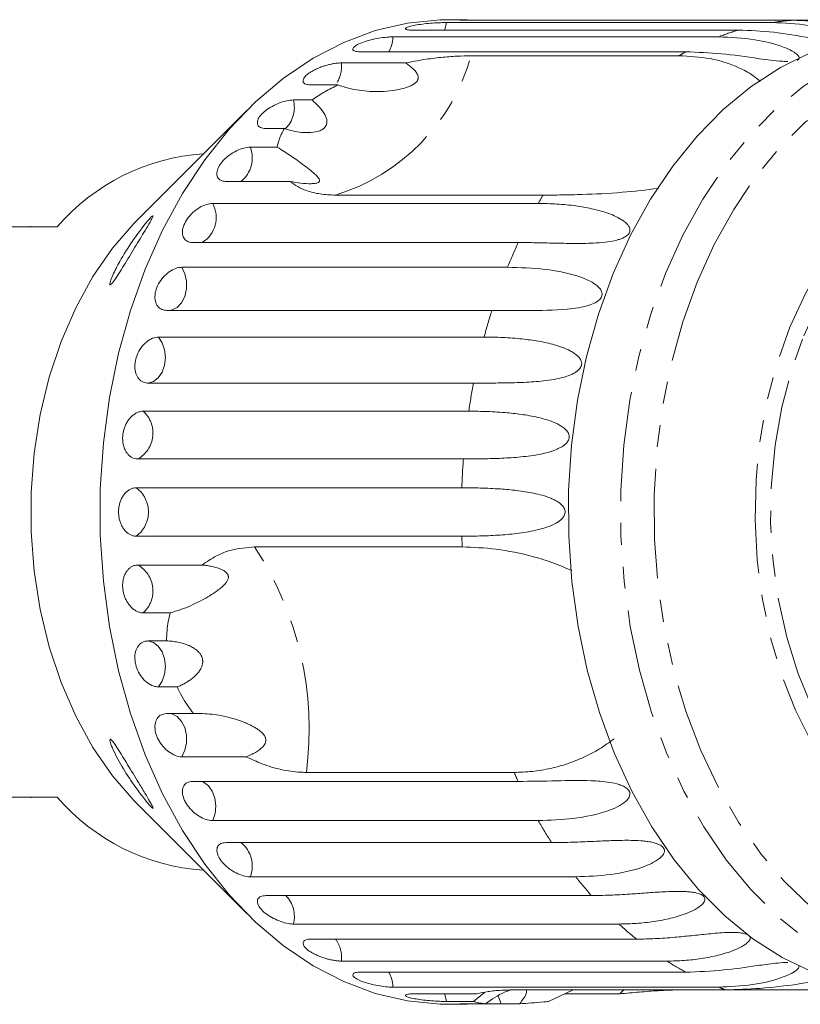
# Model space of a CAD drawing. Units: millimetres. Extents: x -30 to 651, y 18 to 375.
# Drawn here: x 194 to 239, y 18 to 75 of the extents above; entities that cross this region are included whole.
import ezdxf

# ---------------------------------------------------------------- set-up
doc = ezdxf.new("R2010")
doc.units = ezdxf.units.MM
doc.linetypes.add('PHANTOM', pattern=[12.7, 6.35, -1.27, 1.27, -1.27, 1.27, -1.27])

msp = doc.modelspace()

# ---------------------------------------------------------------- linework, layer by layer
at = {"color": 7, "linetype": 'Continuous', "lineweight": 15}
for p, q in [((218.873, 75.295), (237.71, 75.295)), ((220.056, 75.461), (218.967, 75.461)), ((238.889, 75.426), (220.052, 75.426)), ((238.889, 75.426), (240.871, 75.426)), ((235.753, 74.856), (216.915, 74.856)), ((215.766, 74.466), (234.603, 74.466)), ((232.718, 73.6), (213.881, 73.6)), ((220.288, 73.373), (232.309, 73.373)), ((212.788, 72.96), (216.506, 72.96)), ((212.587, 71.687), (211.022, 71.687)), ((210.014, 70.813), (211.089, 70.813)), ((207.331, 70.231), (201.004, 63.903)), ((209.486, 69.166), (208.41, 69.166)), ((207.511, 68.08), (209.076, 68.08)), ((209.827, 66.098), (206.109, 66.098)), ((224.458, 65.306), (212.437, 65.306)), ((205.342, 64.826), (224.179, 64.826)), ((196.335, 63.461), (190.749, 63.461)), ((194.776, 63.511), (194.776, 63.461)), ((223.014, 62.558), (204.176, 62.558)), ((203.559, 61.132), (222.396, 61.132)), ((221.496, 58.635), (202.659, 58.635)), ((202.206, 57.09), (221.044, 57.09)), ((220.431, 54.424), (201.594, 54.424)), ((201.318, 52.798), (220.155, 52.798)), ((219.845, 50.029), (201.008, 50.029)), ((200.915, 48.362), (219.752, 48.362)), ((219.752, 45.559), (200.915, 45.559)), ((207.758, 44.939), (219.779, 44.939)), ((201.008, 43.892), (204.725, 43.892)), ((202.882, 41.123), (201.318, 41.123)), ((201.594, 39.497), (202.669, 39.497)), ((203.282, 36.831), (202.206, 36.831)), ((202.659, 35.286), (204.223, 35.286)), ((207.276, 32.789), (203.559, 32.789)), ((204.176, 31.363), (223.014, 31.363)), ((222.777, 31.887), (210.757, 31.887)), ((190.749, 30.461), (196.335, 30.461)), ((194.815, 30.411), (194.815, 30.461)), ((201.004, 30.018), (207.331, 23.69)), ((224.179, 29.095), (205.342, 29.095)), ((206.109, 27.823), (224.947, 27.823)), ((226.348, 25.841), (207.511, 25.841)), ((208.41, 24.755), (227.248, 24.755)), ((228.851, 23.108), (210.014, 23.108)), ((211.022, 22.234), (229.859, 22.234)), ((231.625, 20.961), (212.788, 20.961)), ((213.881, 20.321), (232.718, 20.321)), ((234.603, 19.455), (215.766, 19.455)), ((216.915, 19.065), (220.633, 19.065)), ((221.057, 19.153), (220.438, 18.626)), ((223.007, 19.299), (235.028, 19.299)), ((224.778, 18.626), (226.19, 19.299)), ((228.888, 19.065), (225.698, 19.065)), ((229.135, 19.299), (228.888, 19.065)), ((243.972, 19.299), (235.028, 19.299)), ((220.438, 18.626), (218.873, 18.626)), ((218.967, 18.461), (220.056, 18.461)), ((220.052, 18.495), (221.127, 18.495)), ((223.109, 18.495), (222.034, 18.495))]:
    msp.add_line(p, q, dxfattribs=at)
at = {"color": 7, "linetype": 'Continuous', "lineweight": 15, "flags": 128}
for points in [[(218.967, 18.461), (218.494, 18.468), (216.61, 18.656), (214.746, 19.093), (212.919, 19.774), (211.145, 20.694), (209.441, 21.846), (207.82, 23.217), (206.296, 24.798), (204.885, 26.573), (203.596, 28.528), (202.443, 30.644), (201.436, 32.904), (200.582, 35.287), (199.89, 37.773), (199.365, 40.34), (199.013, 42.965), (198.836, 45.625), (198.836, 48.296), (199.013, 50.956), (199.365, 53.581), (199.89, 56.148), (200.582, 58.634), (201.436, 61.017), (202.443, 63.277), (203.596, 65.394), (204.885, 67.348), (206.296, 69.123), (207.82, 70.704), (209.441, 72.076), (211.145, 73.227), (212.919, 74.147), (214.746, 74.829), (216.61, 75.265), (218.494, 75.453), (218.967, 75.461)], [(228.516, 60.767), (229.521, 62.992), (230.671, 65.073), (231.956, 66.989), (233.363, 68.724), (234.881, 70.262), (236.496, 71.589), (238.192, 72.693), (239.955, 73.564), (241.769, 74.194), (243.616, 74.577), (245.481, 74.71), (245.537, 74.711)], [(201.004, 30.018), (200.785, 30.241), (199.537, 31.694), (198.41, 33.333), (197.417, 35.137), (196.571, 37.085), (195.881, 39.152), (195.356, 41.314), (195.002, 43.545), (194.825, 45.818), (194.825, 48.104), (195.002, 50.376), (195.356, 52.607), (195.881, 54.769), (196.571, 56.837), (197.417, 58.784), (198.41, 60.588), (199.537, 62.227), (200.785, 63.68), (201.004, 63.903)], [(245.537, 19.211), (243.728, 19.329), (241.879, 19.697), (240.063, 20.312), (238.297, 21.169), (236.596, 22.259), (234.976, 23.573), (233.452, 25.099), (232.037, 26.822), (230.745, 28.728), (229.586, 30.799), (228.572, 33.017), (227.712, 35.361), (227.013, 37.809), (226.481, 40.341), (226.123, 42.933), (225.94, 45.561), (225.935, 48.202), (226.107, 50.831), (226.455, 53.426), (226.976, 55.962), (227.665, 58.416), (228.516, 60.767)]]:
    msp.add_lwpolyline(points, dxfattribs=at)
at = {"color": 8, "linetype": 'PHANTOM', "lineweight": 0, "flags": 128}
for points in [[(218.755, 74.856), (218.761, 74.873), (218.873, 75.295)], [(231.534, 60.767), (232.539, 62.992), (233.69, 65.073), (234.974, 66.989), (236.382, 68.724), (237.9, 70.262), (239.514, 71.589), (241.211, 72.693), (242.974, 73.564), (244.787, 74.194), (246.635, 74.577), (248.338, 74.709)], [(233.373, 60.269), (234.357, 62.447), (235.486, 64.479), (236.749, 66.349), (238.133, 68.037), (239.625, 69.528), (241.213, 70.809), (242.88, 71.867), (244.612, 72.693), (246.393, 73.278), (248.205, 73.618), (250.031, 73.708), (251.855, 73.549), (253.66, 73.142), (255.429, 72.49), (257.145, 71.6), (258.792, 70.48), (260.355, 69.14), (261.819, 67.593), (263.171, 65.854), (264.398, 63.938), (265.488, 61.863), (266.432, 59.65), (267.22, 57.318), (267.846, 54.889), (268.302, 52.386), (268.586, 49.833), (268.695, 47.253), (268.626, 44.67), (268.382, 42.108), (267.964, 39.592), (267.376, 37.144), (266.624, 34.789), (265.715, 32.546), (264.657, 30.439), (263.46, 28.486), (262.135, 26.705), (260.695, 25.113), (259.153, 23.725), (257.523, 22.555), (255.822, 21.612), (254.064, 20.905), (252.265, 20.442), (250.444, 20.227), (248.616, 20.261), (246.8, 20.545), (245.011, 21.075), (243.267, 21.847), (241.583, 22.853), (239.976, 24.085), (238.461, 25.53), (237.051, 27.175), (235.76, 29.005), (234.6, 31.002), (233.582, 33.148), (232.715, 35.424), (232.007, 37.807), (231.466, 40.276), (231.095, 42.807), (230.899, 45.377), (230.879, 47.961), (231.035, 50.536), (231.367, 53.078), (231.87, 55.563), (232.541, 57.968), (233.373, 60.269)], [(238.736, 57.657), (239.631, 59.611), (240.67, 61.416), (241.842, 63.052), (243.131, 64.5), (244.523, 65.741), (246.003, 66.763), (247.551, 67.552), (249.151, 68.1), (250.783, 68.4), (252.429, 68.449), (254.069, 68.245), (255.684, 67.793), (257.254, 67.096), (258.762, 66.163), (260.19, 65.004), (261.521, 63.635), (262.74, 62.069), (263.832, 60.327), (264.784, 58.428), (265.585, 56.394), (266.226, 54.25), (266.7, 52.021), (267, 49.732), (267.123, 47.41), (267.069, 45.084), (266.836, 42.779), (266.429, 40.523), (265.852, 38.343), (265.112, 36.264), (264.216, 34.31), (263.177, 32.505), (262.006, 30.869), (260.717, 29.422), (259.324, 28.18), (257.845, 27.158), (256.297, 26.369), (254.697, 25.821), (253.064, 25.521), (251.418, 25.472), (249.779, 25.676), (248.164, 26.128), (246.593, 26.826), (245.085, 27.759), (243.657, 28.917), (242.326, 30.287), (241.108, 31.852), (240.016, 33.594), (239.064, 35.493), (238.263, 37.527), (237.622, 39.671), (237.148, 41.901), (236.848, 44.189), (236.724, 46.511), (236.779, 48.838), (237.011, 51.142), (237.418, 53.398), (237.996, 55.578), (238.736, 57.657)], [(239.539, 57.16), (240.409, 59.054), (241.42, 60.802), (242.562, 62.381), (243.819, 63.774), (245.178, 64.962), (246.62, 65.932), (248.129, 66.671), (249.686, 67.171), (251.273, 67.426), (252.87, 67.433), (254.458, 67.191), (256.018, 66.703), (257.53, 65.976), (258.976, 65.018), (260.339, 63.84), (261.602, 62.458), (262.75, 60.888), (263.769, 59.149), (264.646, 57.261), (265.371, 55.249), (265.936, 53.136), (266.332, 50.948), (266.556, 48.712), (266.605, 46.454), (266.477, 44.203), (266.176, 41.985), (265.703, 39.828), (265.066, 37.757), (264.271, 35.797), (263.329, 33.974), (262.251, 32.308), (261.049, 30.819), (259.74, 29.527), (258.337, 28.446), (256.859, 27.59), (255.324, 26.97), (253.749, 26.592), (252.155, 26.461), (250.56, 26.579), (248.984, 26.944), (247.446, 27.552), (245.964, 28.396), (244.558, 29.466), (243.243, 30.747), (242.035, 32.226), (240.95, 33.883), (240.001, 35.699), (239.198, 37.652), (238.553, 39.718), (238.071, 41.871), (237.761, 44.087), (237.624, 46.337), (237.664, 48.595), (237.879, 50.833), (238.266, 53.024), (238.822, 55.142), (239.539, 57.16)], [(202.885, 58.635), (202.977, 58.655), (203.277, 58.807), (203.531, 59.079), (203.717, 59.445), (203.817, 59.873), (203.823, 60.324), (203.734, 60.757), (203.559, 61.132)], [(248.556, 19.211), (246.747, 19.329), (244.897, 19.697), (243.082, 20.312), (241.315, 21.169), (239.614, 22.259), (237.995, 23.573), (236.47, 25.099), (235.056, 26.822), (233.763, 28.728), (232.605, 30.799), (231.591, 33.017), (230.73, 35.361), (230.031, 37.809), (229.5, 40.341), (229.141, 42.933), (228.959, 45.561), (228.953, 48.202), (229.125, 50.831), (229.474, 53.426), (229.994, 55.962), (230.684, 58.416), (231.534, 60.767)], [(201.594, 54.424), (201.906, 54.514), (202.185, 54.731), (202.406, 55.056), (202.549, 55.459), (202.601, 55.903), (202.557, 56.35), (202.422, 56.758), (202.206, 57.09)], [(202.206, 36.831), (202.422, 37.164), (202.557, 37.572), (202.601, 38.018), (202.549, 38.463), (202.406, 38.866), (202.185, 39.19), (201.906, 39.407), (201.594, 39.497)], [(203.559, 32.789), (203.734, 33.165), (203.823, 33.597), (203.817, 34.048), (203.717, 34.476), (203.531, 34.842), (203.277, 35.114), (202.977, 35.267), (202.885, 35.286)], [(205.342, 29.095), (205.474, 29.505), (205.514, 29.952), (205.458, 30.396), (205.311, 30.797), (205.087, 31.117), (204.806, 31.329), (204.73, 31.363)], [(218.873, 18.626), (218.761, 19.048), (218.755, 19.065)], [(222.034, 18.495), (221.877, 18.887), (221.849, 18.935)]]:
    msp.add_lwpolyline(points, dxfattribs=at)
at = {"color": 8, "linetype": 'PHANTOM', "lineweight": 0}
for centre, radius, start, end in [((239.89, 61.076), 14.385, 93.9881, 98.7138), ((240.136, 60.058), 15.434, 106.4989, 111.0081), ((213.918, 74.5), 1.848, 330.8604, 358.9571), ((240.865, 58.451), 17.2, 118.2712, 119.8295), ((208.992, 76.513), 11.724, 287.0878, 344.4656), ((210.867, 72.786), 1.929, 330.2942, 5.1804), ((208.286, 70.399), 1.777, 314.6214, 13.4815), ((205.903, 67.45), 1.726, 308.4296, 21.3879), ((249.161, 50.614), 28.742, 149.2592, 150.3659), ((203.825, 64.019), 1.718, 301.7854, 28.0321), ((252.368, 48.992), 32.338, 155.1954, 157.949), ((255.768, 47.758), 35.956, 162.3923, 164.9578), ((258.403, 47.141), 38.664, 169.1431, 171.5874), ((200.163, 51.526), 1.718, 299.4395, 47.7801), ((259.842, 46.967), 40.114, 175.6222, 178.0073), ((199.88, 46.961), 1.742, 306.4404, 53.5596), ((259.923, 46.958), 40.195, 181.9938, 182.8787), ((191.798, 34.401), 19.125, 352.4439, 33.4348), ((200.163, 42.396), 1.718, 312.2199, 60.5605), ((251.947, 44.74), 31.876, 203.7808, 204.8137), ((248.738, 43.059), 28.251, 209.6223, 212.6355), ((205.903, 26.471), 1.726, 338.6121, 51.5704), ((245.398, 40.698), 24.158, 217.9496, 221.2942), ((208.305, 23.531), 1.76, 346.0928, 44.0897), ((242.753, 38.13), 20.468, 227.2191, 230.9545), ((210.979, 21.156), 1.82, 353.8608, 36.3217), ((241.008, 35.727), 17.494, 237.565, 241.7126), ((213.918, 19.422), 1.848, 1.0429, 29.1396), ((240.2, 34.04), 15.622, 249.0043, 250.6659)]:
    msp.add_arc(centre, radius, start, end, dxfattribs=at)
at = {"color": 7, "linetype": 'Continuous', "lineweight": 15}
for centre, start, end in [((205.631, 55.475), 93.8763, 139.3346), ((205.631, 38.446), 220.6654, 266.1237)]:
    msp.add_arc(centre, 12.255, start, end, dxfattribs=at)
for points, knots in [([(218.873, 75.295), (218.791, 75.294), (218.588, 75.292), (218.18, 75.273), (217.698, 75.234), (217.238, 75.178), (216.856, 75.107), (216.591, 75.03), (216.472, 74.955), (216.511, 74.894), (216.676, 74.861), (216.848, 74.858), (216.915, 74.856)], [0, 0, 0, 0, 0.074145, 0.182838, 0.291154, 0.398643, 0.505189, 0.611116, 0.717056, 0.823625, 0.931125, 1, 1, 1, 1]), ([(220.056, 75.46), (220.012, 75.46), (219.849, 75.461), (219.688, 75.454), (219.607, 75.443), (219.694, 75.432), (219.874, 75.427), (220.017, 75.426), (220.052, 75.426)], [0, 0, 0, 0, 0.077686, 0.289352, 0.501471, 0.715126, 0.930655, 1, 1, 1, 1]), ([(237.71, 75.295), (238.416, 75.264), (239.691, 75.209), (241.142, 74.853), (241.931, 74.529), (242.187, 74.341), (242.266, 74.246), (242.247, 74.212), (242.241, 74.202)], [0, 0, 0, 0, 0.394043, 0.711918, 0.870955, 0.950586, 0.985258, 1, 1, 1, 1]), ([(244.456, 74.574), (244.417, 74.581), (243.897, 74.688), (242.679, 75), (240.886, 75.346), (239.559, 75.399), (238.889, 75.426)], [0, 0, 0, 0, 0.016495, 0.224418, 0.608541, 1, 1, 1, 1]), ([(241.909, 74.105), (241.847, 74.106), (241.639, 74.111), (240.938, 74.205), (239.582, 74.463), (237.76, 74.783), (236.426, 74.832), (235.753, 74.856)], [0, 0, 0, 0, 0.024452, 0.081723, 0.275856, 0.634503, 1, 1, 1, 1]), ([(215.766, 74.466), (215.683, 74.464), (215.481, 74.459), (215.077, 74.413), (214.602, 74.324), (214.152, 74.203), (213.781, 74.06), (213.529, 73.911), (213.422, 73.773), (213.47, 73.666), (213.641, 73.608), (213.813, 73.602), (213.881, 73.6)], [0, 0, 0, 0, 0.074145, 0.182838, 0.291154, 0.398643, 0.505189, 0.611116, 0.717056, 0.823625, 0.931125, 1, 1, 1, 1]), ([(234.603, 74.466), (235.311, 74.435), (236.591, 74.379), (238.089, 74.007), (238.906, 73.647), (239.199, 73.423), (239.283, 73.283), (239.273, 73.196), (239.213, 73.136), (239.165, 73.118), (239.15, 73.112)], [0, 0, 0, 0, 0.37679, 0.680747, 0.83282, 0.908965, 0.942119, 0.97563, 0.992588, 1, 1, 1, 1]), ([(238.615, 73.046), (238.518, 73.047), (237.924, 73.053), (236.589, 73.269), (234.732, 73.529), (233.394, 73.576), (232.718, 73.6)], [0, 0, 0, 0, 0.039975, 0.242934, 0.617887, 1, 1, 1, 1]), ([(220.288, 73.373), (220.017, 73.368), (219.473, 73.359), (218.553, 73.283), (217.566, 73.16), (216.861, 73.027), (216.506, 72.96)], [0, 0, 0, 0, 0.244961, 0.493159, 0.744606, 1, 1, 1, 1]), ([(232.309, 73.373), (232.923, 73.341), (234.165, 73.277), (235.566, 72.815), (236.513, 72.322), (236.876, 72.007), (237.02, 71.882)], [0, 0, 0, 0, 0.339829, 0.68732, 0.876325, 1, 1, 1, 1]), ([(212.788, 72.96), (212.73, 72.958), (212.612, 72.955), (212.408, 72.93), (212.188, 72.889), (211.962, 72.834), (211.731, 72.764), (211.509, 72.682), (211.295, 72.589), (211.103, 72.49), (210.931, 72.384), (210.79, 72.277), (210.679, 72.17), (210.604, 72.068), (210.564, 71.971), (210.562, 71.885), (210.597, 71.811), (210.669, 71.753), (210.776, 71.711), (210.883, 71.693), (210.969, 71.688), (211.004, 71.687), (211.022, 71.687)], [0, 0, 0, 0, 0.053477, 0.108499, 0.161978, 0.217017, 0.270299, 0.325152, 0.377986, 0.432378, 0.48478, 0.538714, 0.590905, 0.644605, 0.696914, 0.750718, 0.803407, 0.857599, 0.910748, 0.965419, 0.982685, 1, 1, 1, 1]), ([(216.506, 72.96), (216.573, 72.912), (216.707, 72.816), (216.892, 72.662), (217.06, 72.493), (217.165, 72.346), (217.213, 72.227), (217.228, 72.16), (217.231, 72.095), (217.224, 72.039), (217.207, 71.984), (217.182, 71.934), (217.149, 71.886), (217.103, 71.833), (217.04, 71.778), (216.923, 71.696), (216.753, 71.611), (216.368, 71.468), (215.794, 71.351), (215.089, 71.293), (214.424, 71.303), (213.806, 71.367), (213.187, 71.484), (212.787, 71.619), (212.587, 71.687)], [0, 0, 0, 0, 0.045841, 0.091834, 0.137743, 0.184418, 0.198885, 0.213554, 0.224117, 0.234926, 0.243759, 0.252847, 0.261681, 0.270733, 0.284643, 0.298922, 0.333838, 0.369728, 0.486385, 0.605799, 0.702462, 0.799778, 0.899399, 1, 1, 1, 1]), ([(212.587, 71.687), (212.332, 71.558), (211.817, 71.298), (211.336, 70.989), (211.102, 70.822), (211.089, 70.813)], [0, 0, 0, 0, 0.48115, 0.972327, 1, 1, 1, 1]), ([(210.014, 70.813), (209.891, 70.805), (209.646, 70.788), (209.201, 70.653), (208.763, 70.451), (208.376, 70.196), (208.087, 69.916), (207.926, 69.643), (207.907, 69.406), (208.034, 69.237), (208.231, 69.171), (208.375, 69.167), (208.41, 69.166)], [0, 0, 0, 0, 0.108488, 0.216991, 0.325107, 0.432315, 0.538635, 0.644516, 0.750623, 0.857499, 0.965312, 1, 1, 1, 1]), ([(211.089, 70.813), (211.375, 70.545), (211.785, 70.161), (211.967, 69.642), (211.93, 69.369), (211.808, 69.189), (211.587, 69.044), (211.228, 68.934), (210.577, 68.9), (209.965, 69.008), (209.565, 69.14), (209.486, 69.166)], [0, 0, 0, 0, 0.273252, 0.391228, 0.448425, 0.506096, 0.55711, 0.62541, 0.738174, 0.947838, 1, 1, 1, 1]), ([(209.486, 69.166), (209.362, 68.931), (209.169, 68.561), (209.101, 68.208), (209.076, 68.08)], [0, 0, 0, 0, 0.636708, 1, 1, 1, 1]), ([(207.511, 68.08), (207.39, 68.069), (207.147, 68.048), (206.718, 67.883), (206.305, 67.637), (205.949, 67.328), (205.695, 66.991), (205.567, 66.664), (205.578, 66.383), (205.725, 66.182), (205.93, 66.104), (206.074, 66.099), (206.109, 66.098)], [0, 0, 0, 0, 0.108488, 0.216991, 0.325107, 0.432315, 0.538635, 0.644516, 0.750623, 0.857499, 0.965312, 1, 1, 1, 1]), ([(209.076, 68.08), (209.346, 67.91), (209.895, 67.567), (210.627, 67.035), (211.145, 66.634), (211.441, 66.341), (211.539, 66.195), (211.52, 66.094), (211.461, 66.041), (211.369, 66.005), (211.226, 65.977), (210.91, 65.957), (210.421, 65.991), (210.03, 66.061), (209.827, 66.098)], [0, 0, 0, 0, 0.165973, 0.336451, 0.543733, 0.618636, 0.693923, 0.723266, 0.743311, 0.763506, 0.781253, 0.813387, 0.903409, 1, 1, 1, 1]), ([(209.827, 66.098), (209.966, 65.993), (210.247, 65.784), (210.821, 65.533), (211.536, 65.344), (212.135, 65.319), (212.437, 65.306)], [0, 0, 0, 0, 0.212622, 0.427722, 0.711281, 1, 1, 1, 1]), ([(231.131, 65.694), (230.423, 65.61), (228.864, 65.424), (227.034, 65.35), (225.535, 65.311), (224.818, 65.308), (224.458, 65.306)], [0, 0, 0, 0, 0.284243, 0.626091, 0.812431, 1, 1, 1, 1]), ([(205.342, 64.826), (205.221, 64.814), (204.981, 64.789), (204.572, 64.598), (204.188, 64.314), (203.87, 63.958), (203.655, 63.573), (203.567, 63.2), (203.611, 62.881), (203.782, 62.653), (203.996, 62.566), (204.141, 62.56), (204.176, 62.558)], [0, 0, 0, 0, 0.108488, 0.216991, 0.325107, 0.432315, 0.538635, 0.644516, 0.750623, 0.857499, 0.965312, 1, 1, 1, 1]), ([(224.179, 64.826), (224.536, 64.819), (225.251, 64.806), (226.286, 64.701), (227.258, 64.533), (228.001, 64.337), (228.573, 64.118), (228.912, 63.947), (229.16, 63.778), (229.319, 63.636), (229.421, 63.499), (229.47, 63.377), (229.485, 63.275), (229.464, 63.162), (229.401, 63.053), (229.286, 62.94), (229.12, 62.841), (228.918, 62.758), (228.555, 62.649), (228.029, 62.567), (227.187, 62.507), (226.2, 62.503), (225.093, 62.526), (224.025, 62.553), (223.351, 62.556), (223.014, 62.558)], [0, 0, 0, 0, 0.094176, 0.188659, 0.264602, 0.34088, 0.378855, 0.417057, 0.436049, 0.455217, 0.47181, 0.480097, 0.488659, 0.497146, 0.505672, 0.513688, 0.527661, 0.54139, 0.555427, 0.601921, 0.649538, 0.736016, 0.82315, 0.911444, 1, 1, 1, 1]), ([(201.867, 64.106), (201.877, 64.104), (201.897, 64.1), (201.841, 63.972), (201.693, 63.702), (201.354, 63.135), (200.828, 62.267), (200.312, 61.412), (199.912, 60.768), (199.684, 60.421), (199.523, 60.207), (199.434, 60.116), (199.389, 60.11), (199.381, 60.173), (199.427, 60.353), (199.601, 60.784), (200.01, 61.579), (200.593, 62.509), (201.154, 63.284), (201.51, 63.733), (201.719, 63.974), (201.826, 64.081), (201.857, 64.099), (201.867, 64.106)], [0, 0, 0, 0, 0.0245515, 0.0489864, 0.0840083, 0.1413283, 0.2417191, 0.3496799, 0.3973244, 0.4452136, 0.4680623, 0.491123, 0.5084512, 0.5257441, 0.5517997, 0.5962318, 0.6803745, 0.8015738, 0.8790123, 0.9281726, 0.9618987, 0.9867372, 1, 1, 1, 1]), ([(203.559, 61.132), (203.44, 61.119), (203.203, 61.092), (202.816, 60.879), (202.466, 60.564), (202.189, 60.17), (202.019, 59.745), (201.974, 59.336), (202.056, 58.986), (202.253, 58.738), (202.477, 58.643), (202.623, 58.636), (202.659, 58.635)], [0, 0, 0, 0, 0.108488, 0.216991, 0.325107, 0.432315, 0.538635, 0.644516, 0.750623, 0.857499, 0.965312, 1, 1, 1, 1]), ([(222.396, 61.132), (223.12, 61.111), (224.428, 61.071), (226.127, 60.757), (227.165, 60.358), (227.616, 60.049), (227.806, 59.82), (227.875, 59.648), (227.866, 59.487), (227.815, 59.367), (227.713, 59.239), (227.5, 59.078), (226.856, 58.811), (225.464, 58.634), (223.535, 58.622), (222.18, 58.631), (221.496, 58.635)], [0, 0, 0, 0, 0.18874, 0.340996, 0.417172, 0.455314, 0.471921, 0.488707, 0.497202, 0.505735, 0.513758, 0.527742, 0.555467, 0.649445, 0.823065, 1, 1, 1, 1]), ([(202.206, 57.09), (202.089, 57.075), (201.855, 57.046), (201.493, 56.817), (201.179, 56.478), (200.948, 56.056), (200.827, 55.603), (200.829, 55.167), (200.95, 54.796), (201.176, 54.533), (201.411, 54.432), (201.558, 54.426), (201.594, 54.424)], [0, 0, 0, 0, 0.108488, 0.216991, 0.325107, 0.432315, 0.538635, 0.644516, 0.750623, 0.857499, 0.965312, 1, 1, 1, 1]), ([(221.044, 57.09), (221.402, 57.085), (222.119, 57.075), (223.176, 56.994), (224.181, 56.859), (224.965, 56.69), (225.584, 56.492), (225.961, 56.33), (226.246, 56.164), (226.437, 56.02), (226.57, 55.877), (226.648, 55.745), (226.687, 55.632), (226.693, 55.503), (226.656, 55.375), (226.569, 55.235), (226.43, 55.106), (226.25, 54.993), (226.021, 54.884), (225.743, 54.786), (225.312, 54.672), (224.792, 54.583), (224.195, 54.517), (223.436, 54.464), (222.512, 54.435), (221.443, 54.425), (220.769, 54.424), (220.431, 54.424)], [0, 0, 0, 0, 0.094169, 0.188644, 0.264582, 0.340854, 0.378826, 0.417025, 0.436016, 0.455182, 0.471774, 0.48006, 0.488621, 0.497108, 0.505633, 0.513649, 0.52762, 0.541349, 0.555384, 0.578537, 0.601925, 0.649538, 0.692728, 0.736036, 0.823163, 0.911451, 1, 1, 1, 1]), ([(201.318, 52.798), (201.261, 52.794), (201.147, 52.787), (200.974, 52.726), (200.804, 52.63), (200.644, 52.499), (200.498, 52.336), (200.372, 52.149), (200.268, 51.938), (200.191, 51.716), (200.142, 51.484), (200.123, 51.252), (200.133, 51.023), (200.172, 50.807), (200.24, 50.606), (200.332, 50.429), (200.449, 50.278), (200.584, 50.16), (200.736, 50.076), (200.862, 50.041), (200.954, 50.03), (200.99, 50.03), (201.008, 50.029)], [0, 0, 0, 0, 0.053477, 0.108499, 0.161978, 0.217017, 0.270299, 0.325152, 0.377986, 0.432378, 0.48478, 0.538714, 0.590905, 0.644605, 0.696914, 0.750718, 0.803407, 0.857599, 0.910748, 0.965419, 0.982685, 1, 1, 1, 1]), ([(220.155, 52.798), (220.514, 52.794), (221.232, 52.786), (222.297, 52.721), (223.316, 52.606), (224.117, 52.459), (224.758, 52.278), (225.152, 52.127), (225.455, 51.968), (225.662, 51.829), (225.811, 51.687), (225.903, 51.556), (225.955, 51.441), (225.976, 51.309), (225.954, 51.175), (225.882, 51.028), (225.758, 50.889), (225.591, 50.764), (225.375, 50.641), (225.109, 50.529), (224.691, 50.394), (223.991, 50.239), (223.025, 50.125), (221.924, 50.061), (220.856, 50.033), (220.182, 50.031), (219.845, 50.029)], [0, 0, 0, 0, 0.094171, 0.188649, 0.264589, 0.340863, 0.378836, 0.417036, 0.436027, 0.455194, 0.471786, 0.480073, 0.488634, 0.497121, 0.505647, 0.513663, 0.527634, 0.541363, 0.555399, 0.578552, 0.601941, 0.649555, 0.736029, 0.823159, 0.911448, 1, 1, 1, 1]), ([(200.915, 48.362), (200.859, 48.358), (200.746, 48.351), (200.579, 48.289), (200.42, 48.191), (200.275, 48.058), (200.147, 47.892), (200.042, 47.701), (199.962, 47.487), (199.91, 47.262), (199.887, 47.026), (199.893, 46.791), (199.929, 46.56), (199.992, 46.342), (200.082, 46.14), (200.195, 45.961), (200.328, 45.809), (200.477, 45.691), (200.638, 45.606), (200.768, 45.571), (200.861, 45.56), (200.897, 45.559), (200.915, 45.559)], [0, 0, 0, 0, 0.053477, 0.108499, 0.161978, 0.217017, 0.270299, 0.325152, 0.377986, 0.432378, 0.48478, 0.538714, 0.590905, 0.644605, 0.696914, 0.750718, 0.803407, 0.857599, 0.910748, 0.965419, 0.982685, 1, 1, 1, 1]), ([(219.752, 48.362), (220.111, 48.359), (220.83, 48.354), (221.901, 48.306), (222.773, 48.229), (223.422, 48.141), (223.913, 48.052), (224.408, 47.933), (224.818, 47.796), (225.138, 47.649), (225.36, 47.517), (225.525, 47.381), (225.631, 47.253), (225.695, 47.14), (225.731, 47.008), (225.724, 46.872), (225.669, 46.721), (225.561, 46.575), (225.408, 46.442), (225.206, 46.309), (224.954, 46.184), (224.552, 46.031), (224.057, 45.898), (223.479, 45.789), (222.739, 45.686), (221.827, 45.611), (220.763, 45.566), (220.089, 45.561), (219.752, 45.559)], [0, 0, 0, 0, 0.094167, 0.188641, 0.264577, 0.302689, 0.340866, 0.378837, 0.417035, 0.436025, 0.455191, 0.471783, 0.480069, 0.48863, 0.497117, 0.505642, 0.513657, 0.527628, 0.541356, 0.555392, 0.578544, 0.601932, 0.649544, 0.692733, 0.73604, 0.823167, 0.911452, 1, 1, 1, 1]), ([(207.758, 44.939), (207.308, 44.903), (206.552, 44.843), (205.533, 44.446), (204.996, 44.078), (204.725, 43.892)], [0, 0, 0, 0, 0.42114, 0.70767, 1, 1, 1, 1]), ([(219.779, 44.939), (220.421, 44.914), (221.722, 44.865), (223.555, 44.489), (225.039, 44.041), (225.784, 43.716), (226.119, 43.569)], [0, 0, 0, 0, 0.329464, 0.666356, 0.849595, 1, 1, 1, 1]), ([(201.008, 43.892), (200.969, 43.89), (200.893, 43.887), (200.764, 43.853), (200.624, 43.788), (200.482, 43.677), (200.358, 43.531), (200.259, 43.358), (200.184, 43.158), (200.138, 42.943), (200.122, 42.714), (200.136, 42.482), (200.18, 42.249), (200.251, 42.027), (200.348, 41.816), (200.467, 41.626), (200.607, 41.459), (200.761, 41.322), (200.927, 41.217), (201.078, 41.157), (201.209, 41.128), (201.281, 41.125), (201.318, 41.123)], [0, 0, 0, 0, 0.036768, 0.074025, 0.127606, 0.182751, 0.236142, 0.291104, 0.344086, 0.398631, 0.451151, 0.505212, 0.557433, 0.611169, 0.663403, 0.717135, 0.769682, 0.823728, 0.876733, 0.931252, 0.965431, 1, 1, 1, 1]), ([(204.725, 43.892), (204.823, 43.881), (205.018, 43.859), (205.261, 43.813), (205.456, 43.767), (205.601, 43.726), (205.747, 43.675), (205.872, 43.622), (205.976, 43.566), (206.051, 43.517), (206.114, 43.466), (206.16, 43.419), (206.196, 43.37), (206.222, 43.322), (206.238, 43.273), (206.248, 43.217), (206.246, 43.153), (206.23, 43.08), (206.2, 43.007), (206.157, 42.933), (206.107, 42.862), (206.009, 42.744), (205.845, 42.589), (205.604, 42.4), (205.342, 42.219), (205.004, 42.011), (204.581, 41.779), (204.056, 41.532), (203.494, 41.305), (203.087, 41.184), (202.882, 41.123)], [0, 0, 0, 0, 0.045828, 0.091808, 0.114736, 0.137718, 0.16098, 0.184434, 0.198897, 0.213562, 0.224122, 0.234929, 0.243759, 0.252845, 0.261676, 0.270725, 0.284631, 0.298907, 0.316287, 0.333854, 0.35177, 0.369747, 0.427852, 0.486483, 0.5461, 0.605909, 0.702546, 0.799834, 0.899428, 1, 1, 1, 1]), ([(202.882, 41.123), (202.804, 40.79), (202.682, 40.267), (202.673, 39.703), (202.669, 39.497)], [0, 0, 0, 0, 0.636246, 1, 1, 1, 1]), ([(201.594, 39.497), (201.518, 39.49), (201.331, 39.472), (201.08, 39.303), (200.888, 38.991), (200.813, 38.583), (200.862, 38.132), (201.029, 37.688), (201.295, 37.298), (201.626, 37.005), (201.946, 36.853), (202.133, 36.837), (202.206, 36.831)], [0, 0, 0, 0, 0.074145, 0.182838, 0.291154, 0.398643, 0.505189, 0.611116, 0.717056, 0.823625, 0.931125, 1, 1, 1, 1]), ([(202.669, 39.497), (202.778, 39.492), (202.998, 39.48), (203.327, 39.429), (203.656, 39.348), (203.917, 39.253), (204.107, 39.162), (204.233, 39.09), (204.355, 39.007), (204.449, 38.929), (204.518, 38.861), (204.565, 38.809), (204.608, 38.753), (204.648, 38.694), (204.682, 38.632), (204.711, 38.568), (204.734, 38.501), (204.749, 38.435), (204.758, 38.372), (204.761, 38.311), (204.76, 38.25), (204.752, 38.183), (204.738, 38.112), (204.715, 38.035), (204.685, 37.961), (204.643, 37.874), (204.585, 37.777), (204.508, 37.672), (204.422, 37.573), (204.303, 37.453), (204.147, 37.319), (203.947, 37.176), (203.734, 37.047), (203.512, 36.931), (203.358, 36.864), (203.282, 36.831)], [0, 0, 0, 0, 0.06702, 0.134478, 0.20365, 0.273651, 0.302689, 0.331864, 0.361618, 0.391668, 0.405782, 0.419953, 0.434336, 0.448808, 0.462928, 0.477162, 0.49179, 0.506566, 0.519095, 0.531716, 0.544606, 0.55758, 0.57435, 0.591254, 0.608512, 0.625863, 0.653573, 0.681505, 0.709962, 0.738544, 0.790075, 0.842002, 0.894907, 0.948063, 1, 1, 1, 1]), ([(203.282, 36.831), (203.369, 36.649), (203.633, 36.105), (203.987, 35.614), (204.223, 35.286)], [0, 0, 0, 0, 0.333731, 1, 1, 1, 1]), ([(202.659, 35.286), (202.55, 35.272), (202.333, 35.243), (202.104, 35.02), (201.984, 34.694), (201.994, 34.293), (202.131, 33.867), (202.378, 33.464), (202.708, 33.125), (203.081, 32.887), (203.372, 32.796), (203.522, 32.79), (203.559, 32.789)], [0, 0, 0, 0, 0.108488, 0.216991, 0.325107, 0.432315, 0.538635, 0.644516, 0.750623, 0.857499, 0.965312, 1, 1, 1, 1]), ([(204.223, 35.286), (204.402, 35.291), (204.76, 35.301), (205.295, 35.257), (205.825, 35.177), (206.278, 35.074), (206.653, 34.967), (206.955, 34.866), (207.251, 34.75), (207.513, 34.632), (207.739, 34.512), (207.9, 34.413), (208.024, 34.326), (208.114, 34.255), (208.199, 34.177), (208.273, 34.096), (208.332, 34.014), (208.373, 33.94), (208.399, 33.868), (208.413, 33.803), (208.416, 33.735), (208.408, 33.669), (208.392, 33.609), (208.363, 33.54), (208.317, 33.463), (208.245, 33.373), (208.153, 33.284), (208.045, 33.197), (207.93, 33.117), (207.766, 33.017), (207.55, 32.904), (207.367, 32.827), (207.276, 32.789)], [0, 0, 0, 0, 0.082617, 0.165876, 0.25081, 0.336212, 0.387747, 0.439381, 0.491355, 0.543468, 0.580819, 0.618289, 0.636963, 0.655681, 0.674612, 0.693681, 0.708241, 0.723048, 0.732968, 0.743125, 0.753065, 0.763384, 0.772174, 0.781147, 0.797031, 0.813322, 0.835458, 0.857833, 0.880635, 0.903508, 0.951645, 1, 1, 1, 1]), ([(199.914, 33.146), (200.104, 32.838), (200.506, 32.191), (201.05, 31.286), (201.479, 30.58), (201.726, 30.16), (201.852, 29.928), (201.896, 29.819), (201.874, 29.804), (201.79, 29.874), (201.625, 30.052), (201.311, 30.433), (200.788, 31.131), (200.144, 32.109), (199.652, 33.016), (199.432, 33.55), (199.381, 33.746), (199.388, 33.818), (199.44, 33.799), (199.534, 33.702), (199.691, 33.49), (199.831, 33.274), (199.914, 33.146)], [0, 0, 0, 0, 0.096602, 0.203336, 0.269748, 0.320553, 0.350764, 0.375147, 0.399677, 0.421187, 0.450809, 0.495222, 0.56811, 0.680191, 0.795423, 0.846397, 0.868261, 0.890326, 0.910021, 0.927349, 0.957036, 1, 1, 1, 1]), ([(228.567, 33.837), (228.288, 33.631), (227.729, 33.218), (226.817, 32.747), (225.871, 32.372), (225.047, 32.145), (224.368, 32.013), (223.837, 31.941), (223.306, 31.895), (222.954, 31.889), (222.777, 31.887)], [0, 0, 0, 0, 0.15702, 0.315688, 0.478588, 0.642628, 0.731603, 0.820727, 0.910292, 1, 1, 1, 1]), ([(207.276, 32.789), (207.58, 32.647), (208.261, 32.328), (209.317, 32.024), (210.17, 31.897), (210.637, 31.889), (210.757, 31.887)], [0, 0, 0, 0, 0.252985, 0.567534, 0.889419, 1, 1, 1, 1]), ([(204.176, 31.363), (204.069, 31.35), (203.855, 31.323), (203.65, 31.119), (203.565, 30.821), (203.617, 30.455), (203.8, 30.068), (204.09, 29.703), (204.455, 29.397), (204.853, 29.183), (205.154, 29.102), (205.305, 29.096), (205.342, 29.095)], [0, 0, 0, 0, 0.1084883, 0.2169908, 0.325107, 0.4323149, 0.5386352, 0.6445161, 0.7506233, 0.8574986, 0.9653118, 1, 1, 1, 1]), ([(223.014, 31.363), (223.743, 31.372), (225.061, 31.39), (226.876, 31.436), (228.122, 31.353), (228.765, 31.221), (229.112, 31.087), (229.307, 30.968), (229.425, 30.836), (229.475, 30.724), (229.485, 30.593), (229.424, 30.403), (229.066, 30.011), (227.962, 29.524), (226.194, 29.162), (224.855, 29.118), (224.179, 29.095)], [0, 0, 0, 0, 0.18874, 0.340996, 0.417172, 0.455314, 0.471921, 0.488707, 0.497202, 0.505735, 0.513758, 0.527742, 0.555467, 0.649445, 0.823065, 1, 1, 1, 1]), ([(224.947, 27.823), (225.306, 27.827), (226.024, 27.834), (227.096, 27.879), (228.139, 27.929), (228.983, 27.957), (229.69, 27.953), (230.147, 27.929), (230.524, 27.885), (230.799, 27.835), (231.022, 27.772), (231.186, 27.703), (231.303, 27.635), (231.403, 27.55), (231.464, 27.452), (231.488, 27.334), (231.459, 27.209), (231.382, 27.084), (231.201, 26.89), (230.859, 26.669), (229.914, 26.255), (228.352, 25.916), (227.02, 25.867), (226.348, 25.841)], [0, 0, 0, 0, 0.094195, 0.188697, 0.264656, 0.34095, 0.378932, 0.417141, 0.436137, 0.455309, 0.471905, 0.480195, 0.488758, 0.497247, 0.505775, 0.513793, 0.527768, 0.5415, 0.555539, 0.602044, 0.649669, 0.823178, 1, 1, 1, 1]), ([(206.109, 27.823), (206.004, 27.812), (205.792, 27.789), (205.608, 27.608), (205.555, 27.345), (205.646, 27.023), (205.868, 26.685), (206.196, 26.367), (206.593, 26.102), (207.013, 25.917), (207.323, 25.847), (207.474, 25.843), (207.511, 25.841)], [0, 0, 0, 0, 0.1084883, 0.2169908, 0.325107, 0.4323149, 0.5386352, 0.6445161, 0.7506233, 0.8574986, 0.9653118, 1, 1, 1, 1]), ([(208.41, 24.755), (208.306, 24.745), (208.097, 24.726), (207.931, 24.573), (207.904, 24.352), (208.028, 24.082), (208.285, 23.801), (208.646, 23.538), (209.07, 23.321), (209.508, 23.17), (209.825, 23.112), (209.977, 23.109), (210.014, 23.108)], [0, 0, 0, 0, 0.108488, 0.216991, 0.325107, 0.432315, 0.538635, 0.644516, 0.750623, 0.857499, 0.965312, 1, 1, 1, 1]), ([(227.248, 24.755), (227.606, 24.76), (228.324, 24.769), (229.389, 24.832), (230.425, 24.908), (231.265, 24.968), (231.97, 24.999), (232.428, 25.002), (232.808, 24.984), (233.088, 24.956), (233.317, 24.913), (233.488, 24.862), (233.611, 24.811), (233.719, 24.742), (233.791, 24.66), (233.827, 24.558), (233.811, 24.447), (233.747, 24.334), (233.587, 24.155), (233.269, 23.945), (232.663, 23.67), (231.851, 23.427), (230.859, 23.24), (229.852, 23.128), (229.185, 23.114), (228.851, 23.108)], [0, 0, 0, 0, 0.094176, 0.188659, 0.264602, 0.34088, 0.378855, 0.417057, 0.436049, 0.455217, 0.47181, 0.480097, 0.488659, 0.497146, 0.505672, 0.513688, 0.527661, 0.54139, 0.555427, 0.601921, 0.649538, 0.736016, 0.82315, 0.911444, 1, 1, 1, 1]), ([(211.022, 22.234), (210.969, 22.232), (210.86, 22.228), (210.734, 22.197), (210.638, 22.149), (210.579, 22.084), (210.558, 22.003), (210.576, 21.911), (210.632, 21.81), (210.723, 21.705), (210.849, 21.596), (211.003, 21.49), (211.184, 21.387), (211.383, 21.292), (211.599, 21.205), (211.821, 21.129), (212.048, 21.065), (212.269, 21.015), (212.482, 20.981), (212.634, 20.966), (212.733, 20.962), (212.77, 20.962), (212.788, 20.961)], [0, 0, 0, 0, 0.053477, 0.1084993, 0.1619775, 0.2170168, 0.270299, 0.3251519, 0.3779864, 0.4323784, 0.4847798, 0.5387138, 0.5909054, 0.6446049, 0.6969135, 0.7507183, 0.8034074, 0.8575987, 0.910748, 0.9654188, 0.9826846, 1, 1, 1, 1]), ([(229.859, 22.234), (230.217, 22.239), (230.934, 22.25), (231.991, 22.329), (233.018, 22.431), (233.849, 22.521), (234.549, 22.585), (235.005, 22.615), (235.386, 22.624), (235.667, 22.618), (235.899, 22.597), (236.075, 22.566), (236.203, 22.531), (236.318, 22.481), (236.397, 22.417), (236.444, 22.334), (236.439, 22.24), (236.387, 22.141), (236.291, 22.031), (236.143, 21.915), (235.878, 21.753), (235.374, 21.525), (234.59, 21.286), (233.619, 21.097), (232.624, 20.982), (231.959, 20.968), (231.625, 20.961)], [0, 0, 0, 0, 0.094171, 0.188649, 0.264589, 0.340863, 0.378836, 0.417036, 0.436027, 0.455194, 0.471786, 0.480073, 0.488634, 0.497121, 0.505647, 0.513663, 0.527634, 0.541363, 0.555399, 0.578552, 0.601941, 0.649555, 0.736029, 0.823159, 0.911448, 1, 1, 1, 1]), ([(232.718, 20.321), (233.439, 20.346), (234.743, 20.391), (236.487, 20.653), (237.715, 20.818), (238.331, 20.879), (238.578, 20.878), (238.623, 20.878)], [0, 0, 0, 0, 0.406887, 0.735123, 0.899344, 0.981571, 1, 1, 1, 1]), ([(239.26, 20.728), (239.267, 20.699), (239.289, 20.613), (239.062, 20.354), (238.186, 19.931), (236.582, 19.538), (235.267, 19.483), (234.603, 19.455)], [0, 0, 0, 0, 0.028428, 0.085465, 0.278807, 0.635993, 1, 1, 1, 1]), ([(213.881, 20.321), (213.778, 20.316), (213.572, 20.305), (213.433, 20.219), (213.445, 20.096), (213.616, 19.95), (213.921, 19.801), (214.326, 19.667), (214.786, 19.558), (215.25, 19.485), (215.576, 19.457), (215.728, 19.456), (215.766, 19.455)], [0, 0, 0, 0, 0.108488, 0.216991, 0.325107, 0.432315, 0.538635, 0.644516, 0.750623, 0.857499, 0.965312, 1, 1, 1, 1]), ([(235.028, 19.299), (235.677, 19.316), (236.989, 19.351), (239.088, 19.594), (240.611, 19.854), (241.301, 19.972)], [0, 0, 0, 0, 0.348698, 0.705257, 1, 1, 1, 1]), ([(216.915, 19.065), (216.813, 19.062), (216.609, 19.055), (216.477, 19.006), (216.5, 18.938), (216.683, 18.859), (217, 18.784), (217.416, 18.719), (217.885, 18.67), (218.355, 18.638), (218.683, 18.627), (218.836, 18.626), (218.873, 18.626)], [0, 0, 0, 0, 0.108488, 0.216991, 0.325107, 0.432315, 0.538635, 0.644516, 0.750623, 0.857499, 0.965312, 1, 1, 1, 1]), ([(223.007, 19.299), (222.683, 19.294), (222.027, 19.284), (221.202, 19.204), (220.829, 19.113), (220.633, 19.065)], [0, 0, 0, 0, 0.31623, 0.639598, 1, 1, 1, 1]), ([(221.127, 18.495), (221.476, 18.742), (221.911, 19.05), (222.441, 19.247), (222.548, 19.287)], [0, 0, 0, 0, 0.79948, 1, 1, 1, 1]), ([(223.494, 19.299), (223.499, 19.247), (223.514, 19.07), (223.32, 18.775), (223.144, 18.542), (223.109, 18.495)], [0, 0, 0, 0, 0.247036, 0.849985, 1, 1, 1, 1]), ([(228.888, 19.065), (229.271, 19.102), (230.044, 19.176), (231.058, 19.248), (231.957, 19.291), (232.459, 19.296), (232.712, 19.299)], [0, 0, 0, 0, 0.2699658, 0.5449754, 0.7712084, 1, 1, 1, 1]), ([(220.052, 18.495), (219.952, 18.494), (219.753, 18.493), (219.628, 18.484), (219.648, 18.479), (219.652, 18.478)], [0, 0, 0, 0, 0.434928, 0.869913, 1, 1, 1, 1]), ([(219.672, 18.47), (219.72, 18.467), (219.797, 18.461), (219.984, 18.461), (220.056, 18.461)], [0, 0, 0, 0, 0.613782, 1, 1, 1, 1]), ([(220.438, 18.626), (220.521, 18.6), (220.688, 18.546), (220.98, 18.512), (221.127, 18.495)], [0, 0, 0, 0, 0.494532, 1, 1, 1, 1]), ([(221.043, 18.478), (221.2, 18.482), (221.516, 18.49), (221.844, 18.495), (221.997, 18.495), (222.034, 18.495)], [0, 0, 0, 0, 0.42857, 0.860901, 1, 1, 1, 1]), ([(223.109, 18.495), (223.329, 18.509), (223.771, 18.536), (224.34, 18.585), (224.682, 18.617), (224.778, 18.626)], [0, 0, 0, 0, 0.414106, 0.834901, 1, 1, 1, 1])]:
    msp.add_open_spline(points, degree=3, knots=knots, dxfattribs=at)

doc.saveas('drawing.dxf')
